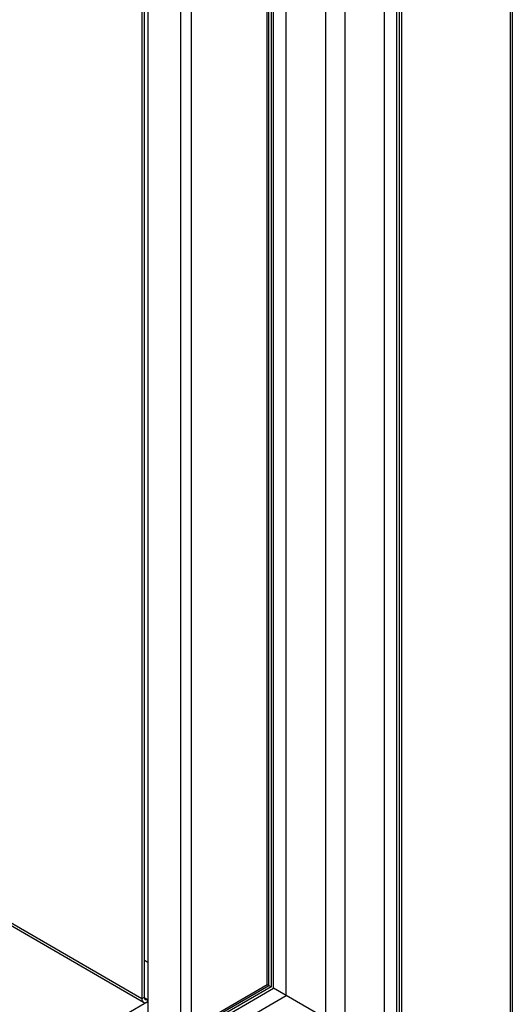
# Model space of a CAD drawing. Units: millimetres. Extents: x 2646 to 12476, y 1379 to 8322.
# Drawn here: x 11905 to 12015, y 4134 to 4353 of the extents above; entities that cross this region are included whole.
import ezdxf

# ---------------------------------------------------------------- set-up
doc = ezdxf.new("R2010")
doc.units = ezdxf.units.MM

msp = doc.modelspace()

# ---------------------------------------------------------------- linework, layer by layer
at = {"color": 7, "linetype": 'Continuous', "lineweight": 25}
for p, q in [((12014.73, 4775.33), (12014.73, 4107.32)), ((12014.23, 4774.64), (12014.23, 4106.63)), ((11988.92, 4121.24), (11988.92, 4732.02)), ((11989.49, 4120.92), (11989.49, 4732.34)), ((11989.98, 4732.63), (11989.98, 4120.63)), ((11986.09, 4730.38), (11986.09, 4122.88)), ((11977.25, 4725.28), (11977.25, 4127.98)), ((11973.01, 4130.43), (11973.01, 4722.83)), ((11960.78, 4715.77), (11960.78, 4137.49)), ((11961.34, 4137.16), (11961.34, 4716.1)), ((11964.17, 4135.53), (11964.17, 4717.73)), ((11959.93, 4137.98), (11959.93, 4715.28)), ((11960.28, 4137.78), (11960.28, 4715.48)), ((11931.93, 4699.12), (11931.93, 4134.79)), ((11932.43, 4699.4), (11932.43, 4135.08)), ((11933.35, 4131.88), (11933.35, 4699.93)), ((11932.29, 4134.01), (11742.9, 4243.34)), ((11932.43, 4143.49), (11933.35, 4142.95)), ((11712.8, 3995.31), (11959.93, 4137.98)), ((11712.8, 3994.9), (11960.28, 4137.78)), ((11960.28, 4137.78), (11960.78, 4137.49)), ((11960.78, 4137.49), (11712.8, 3994.33)), ((11712.8, 3993.68), (11961.34, 4137.16)), ((11712.8, 3990.41), (11964.17, 4135.53)), ((11964.17, 4135.53), (11961.34, 4137.16)), ((11973.01, 4130.43), (11964.17, 4135.53)), ((11933.35, 4134.22), (11712.8, 4006.9)), ((11932.43, 4135.08), (11931.93, 4134.79)), ((11933.35, 4134.79), (11933.14, 4134.67)), ((11933.14, 4134.67), (11933.14, 4134.1)), ((11933.35, 4134.22), (11933.14, 4134.1))]:
    msp.add_line(p, q, dxfattribs=at)
at = {"color": 8, "linetype": 'Continuous', "lineweight": 25}
for p, q in [((11943.03, 4128.23), (11943.03, 4705.53)), ((11940.63, 4127.67), (11940.63, 4704.14)), ((11931.93, 4134.79), (11743.4, 4243.63)), ((11932.43, 4135.08), (11933.14, 4134.67))]:
    msp.add_line(p, q, dxfattribs=at)
at = {"color": 7, "linetype": 'Continuous', "lineweight": 25}
for centre, radius, start, end in [((12011.07, 4226.21), 101.98, 239.9005, 240.1291), ((11932.67, 4134.67), 0.742, 170.7836, 309.2021), ((11932.86, 4135.01), 0.437, 170.7859, 309.1974)]:
    msp.add_arc(centre, radius, start, end, dxfattribs=at)

doc.saveas('drawing.dxf')
